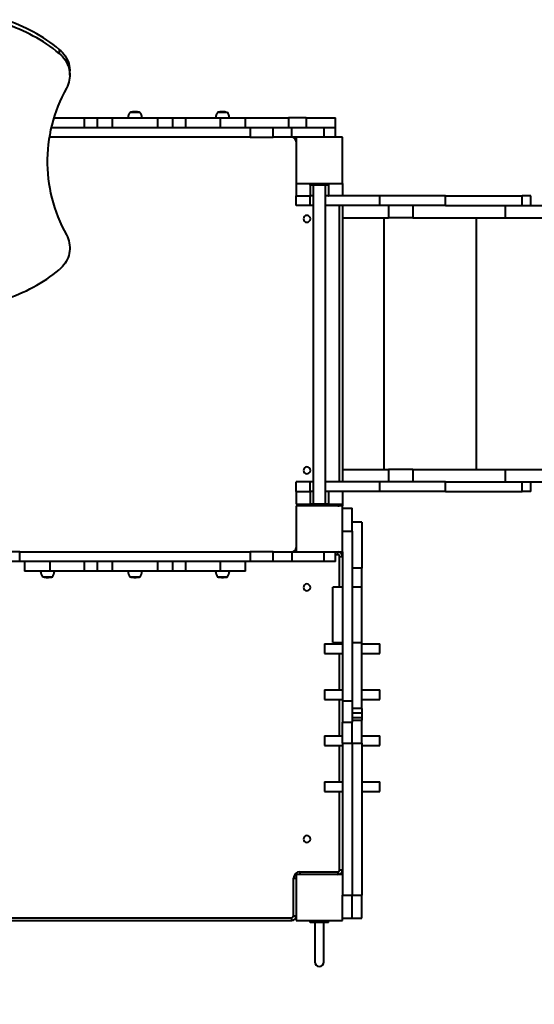
# Model space of a CAD drawing. Units: millimetres. Extents: x -594 to 12038, y -55 to 6611.
# Drawn here: x 4842 to 5959, y 2744 to 4881 of the extents above; entities that cross this region are included whole.
import ezdxf

# ---------------------------------------------------------------- set-up
doc = ezdxf.new("R2010")
doc.units = ezdxf.units.MM
doc.layers.add('DiKom', color=7, linetype='Continuous')
doc.styles.add('style1', font='arialbd.ttf', dxfattribs={"width": 0.8})
doc.dimstyles.new('1-50', dxfattribs={"dimtxt": 600, "dimasz": 300, "dimexe": 100, "dimexo": 0, "dimgap": 300, "dimtad": 1, "dimtxsty": 'style1', "dimcen": 200, "dimclrd": 7, "dimclre": 7, "dimclrt": 7, "dimadec": 1, "dimazin": 2, "dimtfac": 1, "dimtmove": 0, "dimatfit": 2, "dimfxl": 0, "dimlwd": 25, "dimlwe": 18, "dimarcsym": 0})

# ---------------------------------------------------------------- blocks, each defined once
blk = doc.blocks.new('*D0')
at = {"layer": 'Defpoints', "color": 0, "transparency": 16777216}
for p in [(7492.2, 3719.2), (2692.2, 3063.1), (7492.2, 1514.8)]:
    blk.add_point(p, dxfattribs=at)
at = {"layer": 'DiKom', "color": 7, "lineweight": 18, "transparency": 16777216}
for p, q in [((7492.2, 3719.2), (7492.2, 1414.8)), ((2692.2, 3063.1), (2692.2, 1414.8))]:
    blk.add_line(p, q, dxfattribs=at)
at = {"layer": 'DiKom', "color": 7, "lineweight": 25, "transparency": 16777216}
blk.add_line((2992.2, 1514.8), (7192.2, 1514.8), dxfattribs=at)
at = {"layer": 'DiKom', "color": 7, "transparency": 16777216}
for points in [[(2992.2, 1564.8), (2992.2, 1464.8), (2692.2, 1514.8)], [(7192.2, 1564.8), (7192.2, 1464.8), (7492.2, 1514.8)]]:
    blk.add_solid(points, dxfattribs=at)
at = {"layer": 'DiKom', "color": 7, "transparency": 16777216, "insert": (4936.7, 2121.3), "char_height": 600, "attachment_point": 5, "style": 'style1'}
blk.add_mtext('4800', dxfattribs=at)
blk = doc.blocks.new('*D2')
at = {"layer": 'Defpoints', "color": 0, "transparency": 16777216}
for p in [(9492.2, 3405.1), (692.2, 2311.1), (9492.2, 45)]:
    blk.add_point(p, dxfattribs=at)
at = {"layer": 'DiKom', "color": 7, "lineweight": 18, "transparency": 16777216}
for p, q in [((9492.2, 3405.1), (9492.2, -55)), ((692.2, 2311.1), (692.2, -55))]:
    blk.add_line(p, q, dxfattribs=at)
at = {"layer": 'DiKom', "color": 7, "lineweight": 25, "transparency": 16777216}
blk.add_line((992.2, 45), (9192.2, 45), dxfattribs=at)
at = {"layer": 'DiKom', "color": 7, "transparency": 16777216}
for points in [[(992.2, 95), (992.2, -5), (692.2, 45)], [(9192.2, 95), (9192.2, -5), (9492.2, 45)]]:
    blk.add_solid(points, dxfattribs=at)
at = {"layer": 'DiKom', "color": 7, "transparency": 16777216, "insert": (4960.6, 651.5), "char_height": 600, "attachment_point": 5, "style": 'style1'}
blk.add_mtext('8800', dxfattribs=at)

msp = doc.modelspace()

# ---------------------------------------------------------------- linework, layer by layer
at = {"layer": 'DiKom', "color": 7, "linetype": 'Continuous', "lineweight": 40}
for p, q in [((4927.707, 4816.904), (4927.707, 4808.024)), ((4950.603, 4761.1), (4950.603, 4769.98)), ((5102.954, 4680.134), (5081.354, 4680.134)), ((5087.345, 4681.052), (5086.674, 4680.994)), ((5087.069, 4681.03), (5087.083, 4681.031)), ((5087.462, 4681.053), (5087.345, 4681.052)), ((5088.79, 4681.173), (5088.79, 4681.128)), ((5089.606, 4681.17), (5089.273, 4681.161)), ((5091.217, 4681.186), (5090.693, 4681.186)), ((5092.295, 4681.186), (5091.981, 4681.186)), ((5091.984, 4681.186), (5091.984, 4681.19)), ((5092.504, 4681.149), (5092.204, 4681.163)), ((5092.69, 4681.185), (5092.398, 4681.185)), ((5093.154, 4681.186), (5092.886, 4681.186)), ((5093.347, 4681.088), (5093.046, 4681.114)), ((5093.151, 4681.186), (5093.099, 4681.186)), ((5093.629, 4681.186), (5093.155, 4681.186)), ((5095.971, 4681.095), (5093.347, 4681.088)), ((5094.823, 4681.035), (5094.823, 4680.894)), ((5094.828, 4681.167), (5095.129, 4681.154)), ((5095.723, 4680.715), (5094.919, 4680.875)), ((5095.729, 4680.792), (5095.231, 4680.887)), ((5095.231, 4680.813), (5095.231, 4680.887)), ((5095.67, 4681.12), (5095.971, 4681.095)), ((5098.347, 4680.723), (5095.723, 4680.715)), ((5097.739, 4680.798), (5095.729, 4680.792)), ((5097.231, 4680.895), (5097.739, 4680.798)), ((5097.509, 4680.889), (5098.347, 4680.723)), ((5098.501, 4680.895), (5099.228, 4680.798)), ((5099.23, 4680.801), (5099.79, 4680.723)), ((5292.954, 4680.134), (5271.354, 4680.134)), ((5280.706, 4681.186), (5280.679, 4681.186)), ((5280.856, 4681.186), (5280.706, 4681.186)), ((5281.665, 4681.186), (5280.856, 4681.186)), ((5281.484, 4681.185), (5281.484, 4681.19)), ((5282.715, 4681.186), (5281.857, 4681.186)), ((5283.047, 4681.186), (5283.223, 4681.186)), ((5283.605, 4681.149), (5283.204, 4681.163)), ((5283.475, 4681.186), (5283.284, 4681.186)), ((5283.629, 4681.186), (5283.475, 4681.186)), ((5284.727, 4681.088), (5284.326, 4681.114)), ((5286.379, 4681.095), (5284.727, 4681.088)), ((5284.856, 4681.167), (5284.954, 4681.164)), ((5285.898, 4681.057), (5286.145, 4681.069)), ((5285.978, 4681.12), (5286.379, 4681.095)), ((5287.892, 4680.715), (5286.822, 4680.875)), ((5287.685, 4680.792), (5287.021, 4680.887)), ((5287.021, 4680.846), (5287.021, 4680.887)), ((5288.951, 4680.798), (5287.685, 4680.792)), ((5287.685, 4680.792), (5287.685, 4680.746)), ((5289.545, 4680.723), (5287.892, 4680.715)), ((5288.274, 4680.895), (5288.951, 4680.798)), ((5288.428, 4680.873), (5288.428, 4680.889)), ((5288.953, 4680.811), (5289.545, 4680.723)), ((4915.868, 4668.134), (4981.94, 4668.134)), ((4981.94, 4668.134), (4981.94, 4647.134)), ((4981.94, 4668.134), (5010.653, 4668.134)), ((5010.653, 4647.134), (5010.653, 4668.134)), ((5010.653, 4668.134), (5042.667, 4668.134)), ((5042.667, 4668.134), (5042.667, 4647.134)), ((5042.667, 4668.134), (5141.642, 4668.134)), ((5141.642, 4647.134), (5141.642, 4668.134)), ((5141.642, 4668.134), (5173.655, 4668.134)), ((5173.655, 4668.134), (5173.655, 4647.134)), ((5173.655, 4668.134), (5202.368, 4668.134)), ((5202.368, 4647.134), (5202.368, 4668.134)), ((5202.368, 4668.134), (5276.595, 4668.134)), ((5276.595, 4668.134), (5276.595, 4647.134)), ((5276.595, 4668.134), (5331.642, 4668.134)), ((5331.642, 4647.134), (5331.642, 4668.134)), ((5331.642, 4668.134), (5425.474, 4668.134)), ((5425.474, 4668.134), (5425.474, 4647.134)), ((5463.872, 4668.134), (5425.474, 4668.134)), ((5463.872, 4668.134), (5463.872, 4647.134)), ((5463.872, 4668.134), (5527.154, 4668.134)), ((5527.154, 4647.134), (5527.154, 4668.134)), ((4910.219, 4647.134), (5342.154, 4647.134)), ((5342.154, 4647.134), (5342.154, 4626.134)), ((5342.154, 4647.134), (5392.154, 4647.134)), ((5392.154, 4626.134), (5392.154, 4647.134)), ((5392.154, 4647.134), (5432.154, 4647.134)), ((5432.154, 4626.134), (5432.154, 4647.134)), ((5432.154, 4647.134), (5502.154, 4647.134)), ((5502.154, 4647.134), (5502.154, 4626.134)), ((5502.154, 4647.134), (5527.154, 4647.134)), ((5527.154, 4626.134), (5527.154, 4647.134)), ((5342.154, 4626.134), (4906.032, 4626.134)), ((5342.154, 4626.134), (5392.154, 4626.134)), ((5432.154, 4626.134), (5392.154, 4626.134)), ((5442.154, 4626.134), (5432.154, 4626.134)), ((5542.154, 4626.134), (5442.154, 4626.134)), ((5442.154, 4626.134), (5442.154, 4526.134)), ((5542.154, 4526.134), (5542.154, 4626.134)), ((5442.144, 4526.134), (5442.144, 4499.134)), ((5442.154, 4526.134), (5442.144, 4526.134)), ((5442.154, 4526.134), (5542.154, 4526.134)), ((5442.165, 4526.134), (5442.165, 4499.134)), ((5472.154, 4522.134), (5472.154, 4526.134)), ((5512.154, 4522.134), (5472.154, 4522.134)), ((5472.163, 4522.134), (5472.163, 4499.134)), ((5478.654, 4522.134), (5478.654, 3830.134)), ((5505.654, 3830.134), (5505.654, 4522.134)), ((5512.154, 4522.134), (5512.154, 4526.134)), ((5512.173, 4526.134), (5512.173, 4499.134)), ((5542.154, 4526.134), (5542.171, 4526.134)), ((5542.171, 4526.134), (5542.171, 4499.134)), ((5442.165, 4499.134), (5442.144, 4499.134)), ((5442.155, 4478.134), (5442.155, 4499.134)), ((5442.165, 4499.134), (5472.163, 4499.134)), ((5442.167, 4478.134), (5442.167, 4499.134)), ((5478.654, 4499.134), (5472.163, 4499.134)), ((5472.167, 4478.134), (5472.167, 4499.134)), ((5512.173, 4499.134), (5505.654, 4499.134)), ((5512.173, 4499.134), (5512.542, 4499.134)), ((5623.317, 4499.134), (5512.542, 4499.134)), ((5623.317, 4478.134), (5623.317, 4499.134)), ((5766.066, 4499.134), (5623.317, 4499.134)), ((5766.066, 4478.134), (5766.066, 4499.134)), ((5766.066, 4499.134), (5932.201, 4499.134)), ((5932.201, 4478.134), (5932.201, 4499.134)), ((5951.061, 4499.134), (5932.201, 4499.134)), ((5951.061, 4478.134), (5951.061, 4499.134)), ((5442.167, 4478.134), (5442.155, 4478.134)), ((5472.167, 4478.134), (5442.167, 4478.134)), ((5478.654, 4478.134), (5472.167, 4478.134)), ((5623.317, 4478.134), (5505.654, 4478.134)), ((5536.154, 3878.134), (5536.154, 4478.134)), ((5542.154, 4478.134), (5542.154, 4451.134)), ((5766.066, 4478.134), (5623.317, 4478.134)), ((5642.154, 4478.134), (5642.154, 4451.134)), ((5694.919, 4478.134), (5694.919, 4451.134)), ((5766.066, 4478.134), (5932.201, 4478.134)), ((5895.464, 4478.134), (5895.464, 4451.134)), ((5932.201, 4478.134), (6884.732, 4478.134)), ((5542.154, 4451.134), (5542.154, 3905.134)), ((5542.154, 4451.134), (5642.154, 4451.134)), ((5631.938, 4451.134), (5631.938, 3905.134)), ((5694.919, 4451.134), (5642.154, 4451.134)), ((5694.919, 4451.134), (5895.464, 4451.134)), ((5832.483, 4451.134), (5832.483, 3905.134)), ((5895.464, 4451.134), (6884.732, 4451.134)), ((5542.154, 3905.134), (5542.154, 3878.134)), ((5542.154, 3905.134), (5642.154, 3905.134)), ((5642.154, 3905.134), (5642.154, 3878.134)), ((5694.919, 3905.134), (5642.154, 3905.134)), ((5694.919, 3905.134), (5694.919, 3878.134)), ((5694.919, 3905.134), (5895.464, 3905.134)), ((5895.464, 3905.134), (5895.464, 3878.134)), ((5895.464, 3905.134), (6884.732, 3905.134)), ((5442.155, 3857.134), (5442.155, 3878.134)), ((5442.167, 3878.134), (5442.155, 3878.134)), ((5442.167, 3857.134), (5442.167, 3878.134)), ((5472.167, 3878.134), (5442.167, 3878.134)), ((5472.167, 3857.134), (5472.167, 3878.134)), ((5478.654, 3878.134), (5472.167, 3878.134)), ((5623.317, 3878.134), (5505.654, 3878.134)), ((5623.317, 3857.134), (5623.317, 3878.134)), ((5766.066, 3878.134), (5623.317, 3878.134)), ((5766.066, 3857.134), (5766.066, 3878.134)), ((5766.066, 3878.134), (5932.201, 3878.134)), ((5932.201, 3878.134), (6884.732, 3878.134)), ((5932.201, 3857.134), (5932.201, 3878.134)), ((5951.061, 3857.134), (5951.061, 3878.134)), ((5442.167, 3857.134), (5442.155, 3857.134)), ((5442.155, 3857.134), (5442.155, 3830.134)), ((5442.167, 3857.134), (5442.155, 3857.134)), ((5442.167, 3857.134), (5442.167, 3830.134)), ((5442.167, 3857.134), (5472.164, 3857.134)), ((5472.164, 3857.134), (5472.164, 3830.134)), ((5472.168, 3857.134), (5472.164, 3857.134)), ((5478.654, 3857.134), (5472.167, 3857.134)), ((5623.317, 3857.134), (5505.654, 3857.134)), ((5512.174, 3857.134), (5512.174, 3830.134)), ((5542.173, 3857.134), (5542.173, 3830.134)), ((5766.066, 3857.134), (5623.317, 3857.134)), ((5766.066, 3857.134), (5932.201, 3857.134)), ((5951.061, 3857.134), (5932.201, 3857.134)), ((5442.154, 3826.134), (5442.154, 3726.134)), ((5542.154, 3826.134), (5442.154, 3826.134)), ((5442.167, 3830.134), (5442.155, 3830.134)), ((5442.167, 3830.134), (5472.164, 3830.134)), ((5450.154, 3830.134), (5450.154, 3826.134)), ((5472.154, 3826.134), (5472.154, 3830.134)), ((5512.154, 3830.134), (5472.154, 3830.134)), ((5512.154, 3826.134), (5512.154, 3830.134)), ((5512.174, 3830.134), (5512.154, 3830.134)), ((5512.174, 3830.134), (5542.173, 3830.134)), ((5532.154, 3830.134), (5532.154, 3826.134)), ((5542.154, 3830.134), (5542.154, 3826.134)), ((5542.154, 3726.134), (5542.154, 3826.134)), ((5542.154, 3821.134), (5563.154, 3821.134)), ((5563.154, 3771.134), (5563.154, 3821.134)), ((5584.154, 3791.134), (5563.154, 3791.134)), ((5584.154, 3791.134), (5584.154, 3691.134)), ((5542.154, 3771.134), (5563.154, 3771.134)), ((5563.154, 3771.134), (5563.154, 3402.785)), ((4842.154, 3726.134), (4792.154, 3726.134)), ((4842.154, 3705.134), (4842.154, 3726.134)), ((4842.154, 3726.134), (5342.154, 3726.134)), ((5342.154, 3726.134), (5342.154, 3705.134)), ((5392.154, 3726.134), (5342.154, 3726.134)), ((5392.154, 3705.134), (5392.154, 3726.134)), ((5392.154, 3726.134), (5432.154, 3726.134)), ((5432.154, 3726.134), (5432.154, 3705.134)), ((5432.154, 3726.134), (5442.154, 3726.134)), ((5441.952, 3734.134), (5442.154, 3734.134)), ((5442.154, 3726.134), (5542.154, 3726.134)), ((5502.154, 3726.134), (5502.154, 3705.134)), ((5527.154, 3705.134), (5527.154, 3726.134)), ((5532.154, 3720.134), (5527.154, 3720.134)), ((5532.154, 3720.134), (5532.154, 3726.134)), ((5542.154, 3726.134), (5542.154, 3402.785)), ((4842.154, 3705.134), (4792.154, 3705.134)), ((5342.154, 3705.134), (4842.154, 3705.134)), ((4852.667, 3705.134), (4852.667, 3684.134)), ((4907.713, 3684.134), (4907.713, 3705.134)), ((4981.94, 3705.134), (4981.94, 3684.134)), ((5010.653, 3684.134), (5010.653, 3705.134)), ((5042.667, 3705.134), (5042.667, 3684.134)), ((5141.642, 3684.134), (5141.642, 3705.134)), ((5173.655, 3705.134), (5173.655, 3684.134)), ((5202.368, 3684.134), (5202.368, 3705.134)), ((5276.595, 3705.134), (5276.595, 3684.134)), ((5331.642, 3684.134), (5331.642, 3705.134)), ((5392.154, 3705.134), (5342.154, 3705.134)), ((5432.154, 3705.134), (5392.154, 3705.134)), ((5502.154, 3705.134), (5432.154, 3705.134)), ((5527.154, 3705.134), (5502.154, 3705.134)), ((5536.154, 3716.134), (5542.154, 3716.134)), ((5536.154, 3649.936), (5536.154, 3716.134)), ((4907.713, 3684.134), (4852.667, 3684.134)), ((4981.94, 3684.134), (4907.713, 3684.134)), ((5010.653, 3684.134), (4981.94, 3684.134)), ((5042.667, 3684.134), (5010.653, 3684.134)), ((5141.642, 3684.134), (5042.667, 3684.134)), ((5173.655, 3684.134), (5141.642, 3684.134)), ((5202.368, 3684.134), (5173.655, 3684.134)), ((5276.595, 3684.134), (5202.368, 3684.134)), ((5331.642, 3684.134), (5276.595, 3684.134)), ((5584.154, 3691.134), (5563.154, 3691.134)), ((5584.154, 3649.936), (5584.154, 3691.134)), ((4891.354, 3672.134), (4912.954, 3672.134)), ((4894.764, 3671.545), (4896.416, 3671.553)), ((4895.355, 3671.457), (4894.764, 3671.545)), ((4895.358, 3671.469), (4896.624, 3671.475)), ((4896.034, 3671.373), (4895.358, 3671.469)), ((4895.881, 3671.395), (4895.881, 3671.378)), ((4896.416, 3671.553), (4897.487, 3671.392)), ((4896.624, 3671.475), (4896.624, 3671.522)), ((4896.624, 3671.475), (4897.287, 3671.38)), ((4897.287, 3671.422), (4897.287, 3671.38)), ((4897.929, 3671.173), (4899.582, 3671.18)), ((4898.33, 3671.148), (4897.929, 3671.173)), ((4898.411, 3671.211), (4898.164, 3671.198)), ((4899.452, 3671.1), (4899.354, 3671.103)), ((4899.582, 3671.18), (4899.982, 3671.154)), ((4900.679, 3671.081), (4900.833, 3671.081)), ((4900.704, 3671.118), (4901.104, 3671.105)), ((4900.833, 3671.081), (4901.024, 3671.081)), ((4901.261, 3671.082), (4901.085, 3671.082)), ((4901.593, 3671.081), (4902.451, 3671.081)), ((4902.643, 3671.081), (4903.452, 3671.081)), ((4902.824, 3671.083), (4902.824, 3671.078)), ((4903.452, 3671.081), (4903.602, 3671.081)), ((4903.602, 3671.081), (4903.629, 3671.081)), ((5081.354, 3672.134), (5102.954, 3672.134)), ((5085.079, 3671.467), (5084.518, 3671.545)), ((5085.807, 3671.373), (5085.08, 3671.469)), ((5085.961, 3671.545), (5088.585, 3671.553)), ((5086.8, 3671.378), (5085.961, 3671.545)), ((5086.569, 3671.469), (5088.579, 3671.475)), ((5087.077, 3671.373), (5086.569, 3671.469)), ((5088.338, 3671.173), (5090.962, 3671.18)), ((5088.638, 3671.148), (5088.338, 3671.173)), ((5088.579, 3671.475), (5089.078, 3671.38)), ((5088.585, 3671.553), (5089.389, 3671.392)), ((5089.078, 3671.454), (5089.078, 3671.38)), ((5089.481, 3671.1), (5089.18, 3671.113)), ((5089.485, 3671.233), (5089.485, 3671.374)), ((5090.679, 3671.081), (5091.153, 3671.081)), ((5090.962, 3671.18), (5091.262, 3671.154)), ((5091.154, 3671.081), (5091.422, 3671.081)), ((5091.157, 3671.082), (5091.209, 3671.081)), ((5091.619, 3671.083), (5091.91, 3671.083)), ((5091.804, 3671.118), (5092.105, 3671.105)), ((5092.013, 3671.081), (5092.328, 3671.081)), ((5092.324, 3671.082), (5092.324, 3671.078)), ((5093.091, 3671.081), (5093.615, 3671.081)), ((5094.703, 3671.098), (5095.036, 3671.107)), ((5095.518, 3671.095), (5095.518, 3671.139)), ((5096.846, 3671.215), (5096.964, 3671.215)), ((5096.964, 3671.215), (5097.634, 3671.274)), ((5097.239, 3671.238), (5097.226, 3671.237)), ((5271.354, 3672.134), (5292.954, 3672.134)), ((5274.85, 3671.545), (5276.619, 3671.553)), ((5275.446, 3671.454), (5274.85, 3671.545)), ((5275.449, 3671.469), (5276.805, 3671.475)), ((5276.111, 3671.373), (5275.449, 3671.469)), ((5275.943, 3671.397), (5275.943, 3671.378)), ((5276.619, 3671.553), (5277.667, 3671.392)), ((5276.805, 3671.475), (5276.805, 3671.524)), ((5276.805, 3671.475), (5277.454, 3671.38)), ((5277.454, 3671.425), (5277.454, 3671.38)), ((5277.948, 3671.173), (5279.718, 3671.18)), ((5278.34, 3671.148), (5277.948, 3671.173)), ((5278.509, 3671.21), (5278.254, 3671.198)), ((5279.439, 3671.1), (5279.046, 3671.113)), ((5279.718, 3671.18), (5280.11, 3671.154)), ((5280.679, 3671.081), (5280.855, 3671.081)), ((5280.816, 3671.118), (5281.208, 3671.105)), ((5280.855, 3671.081), (5280.984, 3671.081)), ((5281.3, 3671.082), (5281.037, 3671.082)), ((5281.525, 3671.082), (5281.367, 3671.082)), ((5281.535, 3671.081), (5282.396, 3671.081)), ((5282.709, 3671.081), (5283.478, 3671.081)), ((5282.781, 3671.083), (5282.781, 3671.078)), ((5283.478, 3671.081), (5283.612, 3671.081)), ((5283.612, 3671.081), (5283.629, 3671.081)), ((5542.154, 3649.936), (5521.154, 3649.936)), ((5521.154, 3604.173), (5521.154, 3649.936)), ((5584.154, 3649.936), (5563.154, 3649.936)), ((5584.154, 3529.936), (5584.154, 3649.936)), ((5521.154, 3529.936), (5521.154, 3604.173)), ((5503.154, 3527.134), (5503.154, 3506.134)), ((5503.154, 3527.134), (5542.154, 3527.134)), ((5521.154, 3529.936), (5542.154, 3529.936)), ((5536.154, 3527.134), (5536.154, 3529.936)), ((5563.154, 3529.936), (5584.154, 3529.936)), ((5584.154, 3386.134), (5584.154, 3529.936)), ((5584.154, 3527.134), (5623.154, 3527.134)), ((5623.154, 3506.134), (5623.154, 3527.134)), ((5503.154, 3506.134), (5542.154, 3506.134)), ((5536.154, 3427.134), (5536.154, 3506.134)), ((5584.154, 3506.134), (5623.154, 3506.134)), ((5503.154, 3427.134), (5503.154, 3406.134)), ((5503.154, 3427.134), (5542.154, 3427.134)), ((5584.154, 3427.134), (5623.154, 3427.134)), ((5623.154, 3406.134), (5623.154, 3427.134)), ((5503.154, 3406.134), (5542.154, 3406.134)), ((5536.154, 3327.134), (5536.154, 3406.134)), ((5542.154, 3402.785), (5563.154, 3402.785)), ((5542.154, 3402.785), (5542.154, 3356.96)), ((5563.154, 3402.785), (5563.154, 3356.96)), ((5584.154, 3406.134), (5623.154, 3406.134)), ((5584.154, 3386.134), (5563.154, 3386.134)), ((5584.154, 3386.134), (5584.154, 3376.134)), ((5542.154, 3356.96), (5563.154, 3356.96)), ((5542.154, 3311.134), (5542.154, 3356.96)), ((5584.154, 3376.134), (5563.154, 3376.134)), ((5584.154, 3376.134), (5563.154, 3376.134)), ((5584.154, 3366.134), (5563.154, 3366.134)), ((5563.154, 3361.134), (5584.154, 3361.134)), ((5563.154, 3311.134), (5563.154, 3356.96)), ((5563.154, 3311.134), (5563.154, 3356.96)), ((5584.154, 3376.134), (5584.154, 3366.134)), ((5584.154, 3366.134), (5584.154, 3361.134)), ((5584.154, 3311.134), (5584.154, 3361.134)), ((5503.154, 3327.134), (5503.154, 3306.134)), ((5503.154, 3327.134), (5542.154, 3327.134)), ((5584.154, 3327.134), (5623.154, 3327.134)), ((5623.154, 3306.134), (5623.154, 3327.134)), ((5503.154, 3306.134), (5542.154, 3306.134)), ((5536.154, 3227.134), (5536.154, 3306.134)), ((5542.154, 3311.134), (5563.154, 3311.134)), ((5542.154, 3311.134), (5542.154, 2981.134)), ((5563.154, 3311.134), (5584.154, 3311.134)), ((5563.154, 3311.134), (5563.154, 2981.134)), ((5563.154, 3311.134), (5563.154, 2981.134)), ((5584.154, 3311.134), (5584.154, 2981.134)), ((5584.154, 3306.134), (5623.154, 3306.134)), ((5503.154, 3227.134), (5503.154, 3206.134)), ((5503.154, 3227.134), (5542.154, 3227.134)), ((5584.154, 3227.134), (5623.154, 3227.134)), ((5623.154, 3206.134), (5623.154, 3227.134)), ((5503.154, 3206.134), (5542.154, 3206.134)), ((5536.154, 3036.134), (5536.154, 3206.134)), ((5584.154, 3206.134), (5623.154, 3206.134)), ((5536.154, 3036.134), (5542.154, 3036.134)), ((5436.154, 2936.134), (5436.154, 3018.134)), ((5436.154, 3018.134), (5442.154, 3018.134)), ((5442.154, 3026.134), (5442.154, 2926.134)), ((5542.154, 3026.134), (5442.154, 3026.134)), ((5450.154, 3032.134), (5532.154, 3032.134)), ((5450.154, 3032.134), (5450.154, 3026.134)), ((5532.154, 3032.134), (5532.154, 3026.134)), ((5542.154, 2981.134), (5563.154, 2981.134)), ((5542.154, 2954.005), (5542.154, 2981.134)), ((5563.154, 2981.134), (5584.154, 2981.134)), ((5563.154, 2931.134), (5563.154, 2981.134)), ((5563.154, 2931.134), (5563.154, 2981.134)), ((5584.154, 2931.134), (5584.154, 2981.134)), ((5542.154, 2926.134), (5542.154, 2954.005)), ((4752.154, 2932.134), (5432.154, 2932.134)), ((5432.154, 2926.134), (5432.154, 2932.134)), ((5436.154, 2936.134), (5442.154, 2936.134)), ((5542.154, 2931.134), (5563.154, 2931.134)), ((5563.154, 2931.134), (5584.154, 2931.134)), ((4752.154, 2926.134), (5432.154, 2926.134)), ((5442.154, 2926.134), (5542.154, 2926.134)), ((5472.154, 2922.134), (5472.154, 2926.134)), ((5512.154, 2922.134), (5472.154, 2922.134)), ((5482.154, 2922.134), (5482.154, 2836.634)), ((5502.154, 2836.634), (5502.154, 2922.134)), ((5512.154, 2922.134), (5512.154, 2926.134))]:
    msp.add_line(p, q, dxfattribs=at)
at = {"layer": 'DiKom', "color": 7, "linetype": 'Continuous', "lineweight": 40, "flags": 128}
for points in [[(4927.707, 4816.904), (4931.312, 4813.709), (4934.654, 4810.288), (4937.716, 4806.658), (4940.481, 4802.837), (4942.936, 4798.846), (4945.067, 4794.705), (4946.864, 4790.436), (4948.317, 4786.06), (4949.418, 4781.602), (4950.163, 4777.083), (4950.547, 4772.527), (4950.603, 4769.98)], [(4927.707, 4808.024), (4931.312, 4804.83), (4934.654, 4801.408), (4937.716, 4797.778), (4940.481, 4793.957), (4942.936, 4789.966), (4945.067, 4785.825), (4946.864, 4781.556), (4948.317, 4777.181), (4949.418, 4772.722), (4950.163, 4768.203), (4950.547, 4763.647), (4950.568, 4759.078), (4950.226, 4754.519), (4949.522, 4749.995), (4948.461, 4745.528), (4947.048, 4741.142), (4945.291, 4736.859), (4943.197, 4732.702)], [(4943.197, 4732.702), (4938.091, 4723.104), (4933.305, 4713.371), (4928.842, 4703.513), (4924.707, 4693.538), (4920.904, 4683.456), (4917.435, 4673.274), (4914.304, 4663.004), (4911.514, 4652.653), (4909.067, 4642.23), (4906.966, 4631.747), (4905.212, 4621.21), (4903.807, 4610.631), (4902.752, 4600.019), (4902.048, 4589.382), (4901.696, 4578.732), (4901.696, 4568.076), (4902.048, 4557.426), (4902.752, 4546.789), (4903.807, 4536.177), (4905.212, 4525.598), (4906.966, 4515.062), (4909.067, 4504.578), (4911.514, 4494.156), (4914.304, 4483.804), (4917.435, 4473.534), (4920.904, 4463.352), (4924.707, 4453.27), (4928.842, 4443.295), (4933.305, 4433.437), (4938.091, 4423.704), (4943.197, 4414.106)], [(5088.872, 4681.147), (5088.802, 4681.144), (5088.809, 4681.143)], [(5090.713, 4681.186), (5090.166, 4681.183), (5089.754, 4681.176)], [(5090.72, 4681.186), (5090.391, 4681.185), (5090.241, 4681.184)], [(5092.641, 4681.186), (5092.374, 4681.186), (5091.303, 4681.186), (5090.922, 4681.186), (5090.594, 4681.184)], [(5091.018, 4681.184), (5090.754, 4681.185), (5090.594, 4681.184)], [(5092.204, 4681.163), (5092.635, 4681.173), (5093.459, 4681.18)], [(5093.046, 4681.114), (5093.636, 4681.131), (5095.67, 4681.12)], [(5093.099, 4681.186), (5093.419, 4681.185), (5093.908, 4681.18)], [(5093.526, 4681.186), (5093.525, 4681.186), (5093.406, 4681.186)], [(5093.62, 4681.186), (5093.912, 4681.185), (5094.359, 4681.18)], [(5093.908, 4681.18), (5094.242, 4681.177), (5094.828, 4681.167)], [(5094.919, 4680.875), (5094.502, 4680.955), (5094.393, 4680.995), (5094.401, 4681.004)], [(5094.42, 4681.027), (5094.636, 4681.057), (5095.096, 4681.069)], [(5095.231, 4680.887), (5094.937, 4680.942), (5094.838, 4680.972), (5094.837, 4680.984)], [(5097.726, 4680.984), (5097.904, 4680.966), (5098.59, 4680.889)], [(5279.333, 4681.162), (5278.865, 4681.146), (5278.675, 4681.138)], [(5283.047, 4681.186), (5282.787, 4681.186), (5281.748, 4681.186), (5281.379, 4681.186), (5281.06, 4681.184)], [(5281.624, 4681.184), (5281.272, 4681.185), (5281.06, 4681.184)], [(5282.739, 4681.186), (5282.925, 4681.186), (5282.975, 4681.186)], [(5283.204, 4681.163), (5283.476, 4681.173), (5283.995, 4681.18)], [(5283.223, 4681.186), (5283.264, 4681.186), (5283.429, 4681.186), (5283.492, 4681.186)], [(5283.492, 4681.186), (5283.802, 4681.185), (5284.277, 4681.18)], [(5284.277, 4681.18), (5284.487, 4681.177), (5284.856, 4681.167)], [(5284.326, 4681.114), (5284.698, 4681.131), (5285.978, 4681.12)], [(5286.822, 4680.875), (5286.231, 4680.955), (5285.994, 4680.995), (5285.879, 4681.027), (5285.887, 4681.041)], [(5286.315, 4681.02), (5286.499, 4681.032), (5286.541, 4681.033)], [(4943.197, 4414.106), (4945.291, 4409.949), (4947.048, 4405.666), (4948.461, 4401.28), (4949.522, 4396.814), (4950.226, 4392.289), (4950.568, 4387.73), (4950.547, 4383.161), (4950.163, 4378.605), (4949.418, 4374.086), (4948.317, 4369.627), (4946.864, 4365.252), (4945.067, 4360.983), (4942.936, 4356.842), (4940.481, 4352.851), (4937.716, 4349.03), (4934.654, 4345.4), (4931.312, 4341.979), (4927.707, 4338.784)], [(5438.712, 3726.134), (5438.436, 3726.473), (5437.654, 3727.983)], [(4897.487, 3671.392), (4898.077, 3671.313), (4898.315, 3671.273), (4898.43, 3671.24), (4898.421, 3671.227)], [(4897.993, 3671.248), (4897.809, 3671.235), (4897.767, 3671.235)], [(4899.982, 3671.154), (4899.611, 3671.137), (4898.33, 3671.148)], [(4900.031, 3671.088), (4899.821, 3671.09), (4899.452, 3671.1)], [(4900.816, 3671.081), (4900.506, 3671.083), (4900.031, 3671.088)], [(4901.104, 3671.105), (4900.832, 3671.095), (4900.314, 3671.088)], [(4901.085, 3671.082), (4901.044, 3671.081), (4900.88, 3671.082), (4900.816, 3671.081)], [(4901.261, 3671.081), (4901.521, 3671.082), (4902.56, 3671.081), (4902.93, 3671.082), (4903.248, 3671.083)], [(4901.569, 3671.082), (4901.384, 3671.082), (4901.333, 3671.082)], [(4902.684, 3671.084), (4903.036, 3671.083), (4903.248, 3671.083)], [(4904.976, 3671.105), (4905.443, 3671.121), (4905.634, 3671.13)], [(5086.583, 3671.284), (5086.404, 3671.301), (5085.718, 3671.378)], [(5091.262, 3671.154), (5090.672, 3671.137), (5088.638, 3671.148)], [(5089.078, 3671.38), (5089.371, 3671.326), (5089.47, 3671.296), (5089.471, 3671.284)], [(5089.888, 3671.24), (5089.672, 3671.211), (5089.213, 3671.198)], [(5089.389, 3671.392), (5089.807, 3671.313), (5089.915, 3671.273), (5089.908, 3671.264)], [(5090.401, 3671.088), (5090.067, 3671.09), (5089.481, 3671.1)], [(5090.689, 3671.081), (5090.396, 3671.083), (5089.949, 3671.088)], [(5091.209, 3671.081), (5090.889, 3671.083), (5090.401, 3671.088)], [(5090.782, 3671.081), (5090.783, 3671.081), (5090.902, 3671.081)], [(5092.105, 3671.105), (5091.673, 3671.095), (5090.849, 3671.088)], [(5091.667, 3671.081), (5091.935, 3671.082), (5093.005, 3671.081), (5093.386, 3671.082), (5093.714, 3671.083)], [(5093.29, 3671.084), (5093.555, 3671.083), (5093.714, 3671.083)], [(5093.588, 3671.081), (5093.918, 3671.082), (5094.067, 3671.084)], [(5093.595, 3671.082), (5094.142, 3671.085), (5094.554, 3671.092)], [(5095.436, 3671.121), (5095.506, 3671.124), (5095.5, 3671.125)], [(5277.667, 3671.392), (5278.243, 3671.313), (5278.467, 3671.273), (5278.567, 3671.24), (5278.554, 3671.231)], [(5278.116, 3671.248), (5277.912, 3671.235), (5277.867, 3671.235)], [(5280.11, 3671.154), (5279.712, 3671.137), (5278.34, 3671.148)], [(5280.059, 3671.088), (5279.834, 3671.09), (5279.439, 3671.1)], [(5280.851, 3671.081), (5280.538, 3671.083), (5280.059, 3671.088)], [(5281.208, 3671.105), (5280.917, 3671.095), (5280.361, 3671.088)], [(5281.037, 3671.082), (5281.008, 3671.081), (5280.895, 3671.082), (5280.851, 3671.081)], [(5281.3, 3671.081), (5281.563, 3671.082), (5282.612, 3671.081), (5282.985, 3671.082), (5283.306, 3671.083)], [(5282.754, 3671.084), (5283.098, 3671.083), (5283.306, 3671.083)], [(5284.796, 3671.098), (5285.188, 3671.111), (5285.304, 3671.116)], [(5284.999, 3671.105), (5285.452, 3671.121), (5285.555, 3671.126)]]:
    msp.add_lwpolyline(points, dxfattribs=at)
at = {"layer": 'DiKom', "color": 7, "linetype": 'Continuous', "lineweight": 40, "extrusion": (2.76751e-16, 3.49148e-15, -1)}
for centre in [(-5465.154, 4449.134), (-5465.154, 3903.134), (-5465.154, 3649.134), (-5465.154, 3103.134)]:
    msp.add_circle(centre, 7.5, dxfattribs=at)
at = {"layer": 'DiKom', "color": 7, "linetype": 'Continuous', "lineweight": 40}
for centre, radius, start, end in [((4700.469, 4539.076), 358.992, 50.706326, 72.414614), ((4700.469, 4530.196), 358.992, 50.706326, 72.414614), ((5095.831, 4667.974), 18.677, 139.378843, 179.509067), ((5090.679, 4639.351), 41.836, 92.001175, 102.879622), ((5089.961, 4649.783), 31.381, 91.256318, 92.82855), ((5090.679, 4639.351), 41.836, 91.265395, 92.001175), ((5091.951, 4488.487), 192.7, 89.551656, 90.277558), ((5093.901, 4636.901), 44.271, 88.411765, 91.808339), ((5093.629, 4639.351), 41.836, 89.198577, 90), ((5093.629, 4639.351), 41.836, 77.120378, 88.91796), ((5095.388, 4675.809), 5.224, 89.995082, 96.074389), ((5095.283, 4666.861), 14.209, 80.987683, 90.754684), ((5095.579, 4670.984), 10.05, 80.538918, 91.086304), ((5095.28, 4655.115), 25.98, 82.877635, 85.040488), ((5088.477, 4667.974), 18.677, 0.490933, 40.621157), ((5285.831, 4667.974), 18.677, 139.378843, 179.509067), ((5280.679, 4639.351), 41.836, 92.744229, 102.879622), ((5279.309, 4677.187), 3.988, 86.95153, 95.406824), ((5280.679, 4639.351), 41.836, 90, 92.0591), ((5281.027, 4622.631), 58.555, 90.142916, 91.658137), ((5280.775, 4633.712), 47.474, 90.059538, 91.513853), ((5282.531, 4499.55), 181.637, 89.538204, 90.285886), ((5284.478, 4663.749), 17.422, 87.773988, 92.87341), ((5283.629, 4639.351), 41.836, 88.615525, 90), ((5283.629, 4639.351), 41.836, 77.120378, 86.865776), ((5285.621, 4660.37), 20.71, 82.211068, 88.550078), ((5286.952, 4682.992), 2.106, 252.497652, 271.882754), ((5286.204, 4666.128), 14.912, 82.020053, 88.704617), ((5278.477, 4667.974), 18.677, 0.490933, 40.621157), ((5432.154, 4616.134), 10, 0, 90), ((4700.469, 4616.612), 358.992, 287.585386, 309.293674), ((5532.154, 3836.134), 10, 270, 323.130102), ((5432.154, 3736.134), 10, 270, 0), ((5532.154, 3716.134), 10, 0, 90), ((5532.154, 3716.134), 4, 0, 90), ((4905.831, 3684.294), 18.677, 180.490933, 220.621157), ((4898.477, 3684.294), 18.677, 319.378843, 359.509067), ((5095.831, 3684.294), 18.677, 180.490933, 220.621157), ((5088.477, 3684.294), 18.677, 319.378843, 359.509067), ((5285.831, 3684.294), 18.677, 180.490933, 220.621157), ((5278.477, 3684.294), 18.677, 319.378843, 359.509067), ((4900.679, 3712.917), 41.836, 257.120378, 266.865776), ((4898.688, 3691.898), 20.71, 262.211068, 268.550078), ((4898.105, 3686.14), 14.912, 262.020053, 268.704617), ((4897.356, 3669.275), 2.106, 72.497652, 91.882754), ((4899.83, 3688.518), 17.422, 267.773988, 272.87341), ((4900.679, 3712.917), 41.836, 268.615525, 270), ((4901.778, 3852.718), 181.637, 269.538204, 270.285886), ((4903.281, 3729.636), 58.555, 270.142916, 271.658137), ((4903.533, 3718.555), 47.474, 270.059538, 271.513853), ((4903.629, 3712.917), 41.836, 270, 272.0591), ((4904.999, 3675.08), 3.988, 266.951534, 275.406822), ((4903.629, 3712.917), 41.836, 272.744229, 282.879622), ((5090.679, 3712.917), 41.836, 257.120378, 268.91796), ((5089.029, 3697.152), 25.98, 262.877635, 265.040488), ((5089.026, 3685.407), 14.209, 260.987683, 270.754684), ((5088.729, 3681.283), 10.05, 260.538918, 271.086304), ((5088.92, 3676.459), 5.224, 269.995082, 276.074389), ((5090.407, 3715.367), 44.271, 268.411765, 271.808339), ((5090.679, 3712.917), 41.836, 269.198577, 270), ((5092.357, 3863.781), 192.7, 269.551656, 270.277558), ((5093.629, 3712.917), 41.836, 271.265395, 272.001175), ((5094.348, 3702.485), 31.381, 271.256318, 272.82855), ((5093.629, 3712.917), 41.836, 272.001175, 282.879622), ((5280.679, 3712.917), 41.836, 257.120378, 267.821822), ((5278.675, 3691.11), 19.92, 262.117904, 268.79019), ((5278.127, 3685.552), 14.321, 261.908249, 268.959428), ((5277.564, 3669.689), 1.695, 70.832887, 93.714242), ((5279.874, 3691.234), 20.137, 267.645353, 272.681127), ((5280.679, 3712.917), 41.836, 268.541523, 270), ((5281.839, 3856.173), 185.091, 269.542534, 270.283205), ((5283.343, 3727.382), 56.301, 270.115547, 271.685776), ((5283.562, 3717.262), 46.181, 270.037051, 271.532187), ((5283.629, 3712.917), 41.836, 270, 271.8842), ((5283.629, 3712.917), 41.836, 272.636451, 282.879622), ((5532.154, 3036.134), 4, 270, 0), ((5532.154, 3036.134), 10, 270, 0), ((5450.154, 3018.134), 14, 90, 180), ((5432.154, 2936.134), 4, 270, 0), ((5432.154, 2936.134), 10, 270, 0), ((5492.154, 2836.634), 10, 180, 0)]:
    msp.add_arc(centre, radius, start, end, dxfattribs=at)

# ---------------------------------------------------------------- dimensions: what is measured, and where the dimension line sits
at = {"layer": 'DiKom'}
for base, p1, p2, picture, middle in [((7492.154, 1514.784), (2692.154, 3063.134), (7492.154, 3719.194), '*D0', (4936.727, 1514.784)), ((9492.154, 44.961), (692.154, 2311.134), (9492.154, 3405.134), '*D2', (4960.63, 44.961))]:
    dim = msp.add_linear_dim(base=base, p1=p1, p2=p2, dimstyle='1-50', dxfattribs=at)
    dim.commit()
    dim.dimension.update_dxf_attribs({"geometry": picture, "text_midpoint": middle, "dimtype": 160})

doc.saveas('drawing.dxf')
